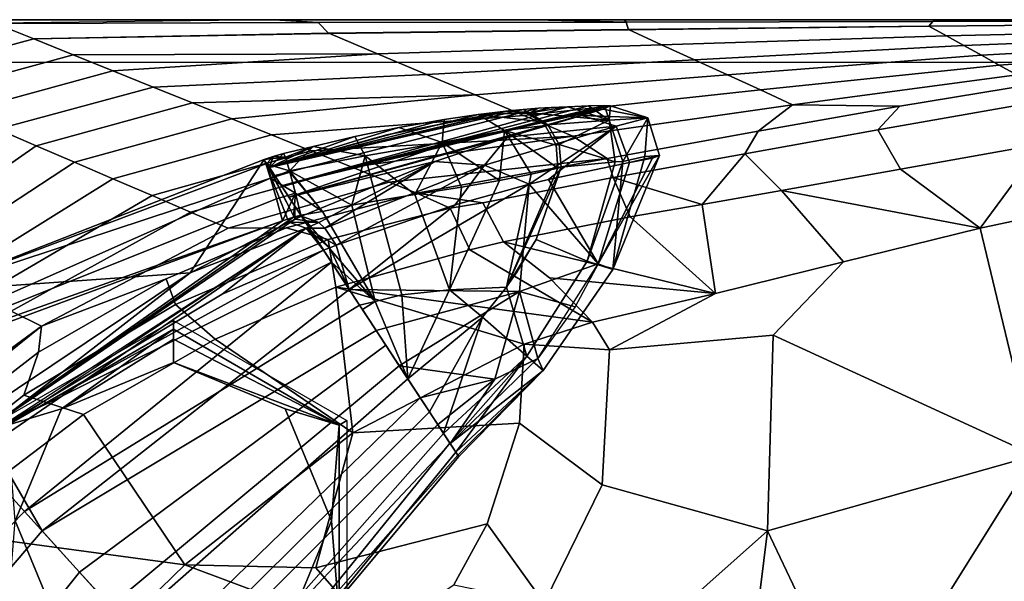
# Model space of a CAD drawing. Units: inches. Extents: x -209 to 194, y -125 to 176.
# Drawn here: x -160 to -154, y -69 to -66 of the extents above; entities that cross this region are included whole.
import ezdxf

# ---------------------------------------------------------------- set-up
doc = ezdxf.new("R2010")
doc.units = ezdxf.units.IN
doc.header["$MEASUREMENT"] = 0
for name, color, linetype in [('SEAT-BACK', 5, 'Continuous'), ('SEAT-FOOT', 5, 'Continuous'), ('SEAT-HEADREST', 5, 'Continuous'), ('SEAT-SEAT', 5, 'Continuous')]:
    doc.layers.add(name, color=color, linetype=linetype)

# ---------------------------------------------------------------- blocks, each defined once
blk = doc.blocks.new('1PX110MA1_0T')
at = {"layer": 'SEAT-BACK'}
for points in [[(24.5177, -0.9853, 34.6204), (23.8951, -2.0759, 34.1143), (24.7393, -2.9442, 34.5104), (24.9425, -1.4453, 34.8696)], [(26.1462, -2.1004, 33.754), (26.2343, -1.9214, 31.9836), (25.4611, -1.0365, 31.6615), (25.4157, -1.1018, 32.6894)], [(27.2097, -2.0672, 24.6274), (27.3069, -1.8405, 22.8475), (26.6876, -1.0056, 22.9411), (26.5973, -1.1881, 24.7432)], [(26.1462, -2.1004, 33.754), (25.4157, -1.1018, 32.6894), (25.3829, -1.149, 33.4322), (26.1462, -2.1004, 33.754)], [(25.9929, -2.0815, 34.958), (26.1462, -2.1004, 33.754), (25.3829, -1.149, 33.4322), (25.3304, -1.2245, 34.6193)], [(27.746, -2.2866, 19.1189), (27.8398, -2.0536, 17.4154), (27.5984, -1.1603, 17.5077), (27.5012, -1.387, 19.2876)], [(27.8398, -2.0536, 17.4154), (27.9304, -1.8263, 15.7553), (27.7973, -1.1435, 15.734), (27.5984, -1.1603, 17.5077)], [(27.1126, -2.294, 26.4073), (27.2097, -2.0672, 24.6274), (26.5973, -1.1881, 24.7432), (26.5071, -1.3705, 26.5454)], [(25.626, -2.347, 35.2037), (25.7404, -1.9963, 35.1627), (25.1602, -1.2589, 34.8464), (24.9425, -1.4453, 34.8696)], [(25.7404, -1.9963, 35.1627), (25.9929, -2.0815, 34.958), (25.3304, -1.2245, 34.6193), (25.1602, -1.2589, 34.8464)], [(27.0154, -2.5207, 28.1872), (27.1126, -2.294, 26.4073), (26.5071, -1.3705, 26.5454), (26.4149, -1.5567, 28.3793)], [(27.6522, -2.5195, 20.8225), (27.746, -2.2866, 19.1189), (27.5012, -1.387, 19.2876), (27.404, -1.6138, 21.0676)], [(24.9425, -1.4453, 34.8696), (24.7393, -2.9442, 34.5104), (25.626, -2.347, 35.2037), (24.9425, -1.4453, 34.8696)], [(26.9158, -2.7516, 29.9984), (27.0154, -2.5207, 28.1872), (26.4149, -1.5567, 28.3793), (26.3246, -1.7391, 30.1814)], [(27.5556, -2.7572, 22.5624), (27.6522, -2.5195, 20.8225), (27.404, -1.6138, 21.0676), (27.3069, -1.8405, 22.8475)], [(26.8187, -2.9783, 31.7783), (26.9158, -2.7516, 29.9984), (26.3246, -1.7391, 30.1814), (26.2343, -1.9214, 31.9836)], [(27.462, -2.9896, 24.2615), (27.5556, -2.7572, 22.5624), (27.3069, -1.8405, 22.8475), (27.2097, -2.0672, 24.6274)], [(27.8721, -3.7931, 17.0541), (27.9358, -3.731, 15.7242), (27.9297, -1.8263, 15.7553), (27.8398, -2.0536, 17.4154)], [(27.9358, -3.731, 15.7242), (27.953, -3.4717, 15.3546), (27.9319, -1.8263, 15.388), (27.9312, -1.8263, 15.7553)], [(26.7239, -3.2009, 33.527), (26.8187, -2.9783, 31.7783), (26.2343, -1.9214, 31.9836), (26.1462, -2.1004, 33.754)], [(26.0694, -3.1232, 35.1935), (26.2749, -2.89, 35.2079), (25.7404, -1.9963, 35.1627), (25.626, -2.347, 35.2037)], [(26.2749, -2.89, 35.2079), (26.4254, -2.835, 34.9588), (25.9929, -2.0815, 34.958), (25.7404, -1.9963, 35.1627)], [(23.8951, -2.0759, 34.1143), (23.8293, -3.6381, 33.3863), (24.3198, -4.0682, 33.5824), (24.7393, -2.9442, 34.5104)], [(25.9929, -2.0815, 34.958), (26.4254, -2.835, 34.9588), (26.1462, -2.1004, 33.754), (25.9929, -2.0815, 34.958)], [(27.3684, -3.2222, 25.9622), (27.462, -2.9896, 24.2615), (27.2097, -2.0672, 24.6274), (27.1126, -2.294, 26.4073)], [(27.7516, -4.081, 19.6155), (27.8728, -3.7931, 17.0541), (27.8398, -2.0536, 17.4154), (27.746, -2.2866, 19.1189)], [(26.7255, -3.5424, 34.6425), (26.7239, -3.2009, 33.527), (26.1462, -2.1004, 33.754), (26.4254, -2.835, 34.9588)], [(27.2746, -3.4551, 27.6648), (27.3684, -3.2222, 25.9622), (27.1126, -2.294, 26.4073), (27.0154, -2.5207, 28.1872)], [(27.7516, -4.081, 19.6155), (27.746, -2.2866, 19.1189), (27.6522, -2.5195, 20.8225), (27.7516, -4.081, 19.6155)], [(25.626, -2.347, 35.2037), (24.7393, -2.9442, 34.5104), (25.5181, -3.9351, 34.523), (26.0694, -3.1232, 35.1935)], [(27.1808, -3.6881, 29.3685), (27.2746, -3.4551, 27.6648), (27.0154, -2.5207, 28.1872), (26.9158, -2.7516, 29.9984)], [(27.6304, -4.3689, 22.1769), (27.7516, -4.081, 19.6155), (27.6522, -2.5195, 20.8225), (27.5556, -2.7572, 22.5624)], [(27.0837, -3.9313, 31.1464), (27.1808, -3.6881, 29.3685), (26.9158, -2.7516, 29.9984), (26.8187, -2.9783, 31.7783)], [(27.5092, -4.6568, 24.7383), (27.6304, -4.3689, 22.1769), (27.5556, -2.7572, 22.5624), (27.462, -2.9896, 24.2615)], [(26.6564, -3.7909, 34.7911), (26.7255, -3.5424, 34.6425), (26.4254, -2.835, 34.9588), (26.2749, -2.89, 35.2079)], [(26.3764, -3.8352, 34.8758), (26.6564, -3.7909, 34.7911), (26.2749, -2.89, 35.2079), (26.0694, -3.1232, 35.1935)], [(24.7393, -2.9442, 34.5104), (24.3198, -4.0682, 33.5824), (24.7223, -3.7171, 34.151), (24.7393, -2.9442, 34.5104)], [(25.5181, -3.9351, 34.523), (24.7393, -2.9442, 34.5104), (24.7223, -3.7171, 34.151), (25.5181, -3.9351, 34.523)], [(26.9955, -4.1502, 32.7475), (27.0837, -3.9313, 31.1464), (26.8187, -2.9783, 31.7783), (26.7239, -3.2009, 33.527)], [(27.5092, -4.6568, 24.7383), (27.462, -2.9896, 24.2615), (27.3684, -3.2222, 25.9622), (27.5092, -4.6568, 24.7383)], [(26.0694, -3.1232, 35.1935), (25.5181, -3.9351, 34.523), (26.3764, -3.8352, 34.8758), (26.0694, -3.1232, 35.1935)], [(26.9303, -4.3121, 33.9314), (26.9955, -4.1502, 32.7475), (26.7239, -3.2009, 33.527), (26.7255, -3.5424, 34.6425)], [(27.388, -4.9447, 27.2996), (27.5092, -4.6568, 24.7383), (27.3684, -3.2222, 25.9622), (27.2746, -3.4551, 27.6648)], [(27.2667, -5.2326, 29.861), (27.388, -4.9447, 27.2996), (27.2746, -3.4551, 27.6648), (27.1808, -3.6881, 29.3685)], [(27.9384, -5.5463, 15.7487), (27.953, -5.0118, 15.3546), (27.953, -3.4717, 15.3546), (27.9358, -3.731, 15.7242)], [(26.8411, -4.5091, 34.093), (26.9303, -4.3121, 33.9314), (26.7255, -3.5424, 34.6425), (26.6564, -3.7909, 34.7911)], [(27.0837, -3.9313, 31.1464), (27.2667, -5.2326, 29.861), (27.1808, -3.6881, 29.3685), (27.0837, -3.9313, 31.1464)], [(24.3198, -4.0682, 33.5824), (24.6211, -4.5311, 33.5057), (24.9811, -4.728, 33.6193), (24.7223, -3.7171, 34.151)], [(24.7223, -3.7171, 34.151), (24.9811, -4.728, 33.6193), (25.5748, -4.9181, 33.7291), (25.5181, -3.9351, 34.523)], [(27.8935, -5.5614, 16.9035), (27.9384, -5.5463, 15.7487), (27.9358, -3.731, 15.7242), (27.8721, -3.7931, 17.0541)], [(26.3764, -3.8352, 34.8758), (26.5966, -4.6258, 34.1597), (26.8411, -4.5091, 34.093), (26.6564, -3.7909, 34.7911)], [(27.8054, -5.756, 19.238), (27.8943, -5.5614, 16.9035), (27.8728, -3.7931, 17.0541), (27.7516, -4.081, 19.6155)], [(26.0407, -4.945, 33.7446), (26.3764, -3.8352, 34.8758), (25.5181, -3.9351, 34.523), (26.0407, -4.945, 33.7446)], [(26.3764, -3.8352, 34.8758), (26.0407, -4.945, 33.7446), (26.171, -5.3496, 33.3604), (26.3764, -3.8352, 34.8758)], [(26.5966, -4.6258, 34.1597), (26.3764, -3.8352, 34.8758), (26.171, -5.3496, 33.3604), (26.5966, -4.6258, 34.1597)], [(25.5181, -3.9351, 34.523), (25.5748, -4.9181, 33.7291), (26.0407, -4.945, 33.7446), (25.5181, -3.9351, 34.523)], [(27.135, -5.4342, 32.4491), (27.2667, -5.2326, 29.861), (27.0837, -3.9313, 31.1464), (26.9955, -4.1502, 32.7475)], [(27.7164, -5.9505, 21.5725), (27.8054, -5.756, 19.238), (27.7516, -4.081, 19.6155), (27.6304, -4.3689, 22.1769)], [(27.135, -5.4342, 32.4491), (26.9955, -4.1502, 32.7475), (26.9303, -4.3121, 33.9314), (27.135, -5.4342, 32.4491)], [(26.8743, -4.7014, 33.8563), (26.9303, -4.3121, 33.9314), (26.8411, -4.5091, 34.093), (26.8743, -4.7014, 33.8563)], [(27.0228, -5.4715, 32.8302), (27.135, -5.4342, 32.4491), (26.9303, -4.3121, 33.9314), (26.8743, -4.7014, 33.8563)], [(27.6275, -6.1451, 23.9069), (27.7164, -5.9505, 21.5725), (27.6304, -4.3689, 22.1769), (27.5092, -4.6568, 24.7383)], [(26.5966, -4.6258, 34.1597), (26.6445, -4.8241, 33.9226), (26.8743, -4.7014, 33.8563), (26.8411, -4.5091, 34.093)], [(24.9811, -4.728, 33.6193), (24.6211, -4.5311, 33.5057), (24.5143, -5.0631, 32.9163), (24.9811, -4.728, 33.6193)], [(26.171, -5.3496, 33.3604), (26.4315, -5.0944, 33.6454), (26.6445, -4.8241, 33.9226), (26.5966, -4.6258, 34.1597)], [(26.6445, -4.8241, 33.9226), (26.7904, -5.5711, 32.9448), (27.0228, -5.4715, 32.8302), (26.8743, -4.7014, 33.8563)], [(27.5386, -6.3397, 26.2414), (27.6275, -6.1451, 23.9069), (27.5092, -4.6568, 24.7383), (27.388, -4.9447, 27.2996)], [(24.9811, -4.728, 33.6193), (24.5143, -5.0631, 32.9163), (25.2108, -5.4048, 32.9882), (25.5748, -4.9181, 33.7291)], [(26.6445, -4.8241, 33.9226), (26.4315, -5.0944, 33.6454), (26.34, -6.0732, 32.4082), (26.6445, -4.8241, 33.9226)], [(26.6445, -4.8241, 33.9226), (26.34, -6.0732, 32.4082), (26.7904, -5.5711, 32.9448), (26.6445, -4.8241, 33.9226)], [(25.5748, -4.9181, 33.7291), (25.2108, -5.4048, 32.9882), (26.0065, -5.4491, 33.0018), (26.0407, -4.945, 33.7446)], [(26.0407, -4.945, 33.7446), (26.0065, -5.4491, 33.0018), (26.171, -5.3496, 33.3604), (26.0407, -4.945, 33.7446)], [(27.4521, -6.5273, 28.4934), (27.5386, -6.3397, 26.2414), (27.388, -4.9447, 27.2996), (27.2667, -5.2326, 29.861)], [(27.9384, -5.5463, 15.7487), (27.953, -5.537, 15.3546), (27.953, -5.0118, 15.3546), (27.9384, -5.5463, 15.7487)], [(24.5143, -5.0631, 32.9163), (24.1447, -5.4869, 32.064), (24.94, -6.381, 31.4706), (25.2108, -5.4048, 32.9882)], [(26.4315, -5.0944, 33.6454), (26.171, -5.3496, 33.3604), (26.34, -6.0732, 32.4082), (26.4315, -5.0944, 33.6454)], [(27.2952, -6.3253, 31.2955), (27.4521, -6.5273, 28.4934), (27.2667, -5.2326, 29.861), (27.135, -5.4342, 32.4491)], [(26.0065, -5.4491, 33.0018), (26.34, -6.0732, 32.4082), (26.171, -5.3496, 33.3604), (26.0065, -5.4491, 33.0018)], [(25.2108, -5.4048, 32.9882), (24.94, -6.381, 31.4706), (26.0934, -6.4144, 31.4874), (26.0065, -5.4491, 33.0018)], [(26.0065, -5.4491, 33.0018), (26.0934, -6.4144, 31.4874), (26.5248, -6.8281, 31.4047), (26.34, -6.0732, 32.4082)], [(27.1619, -6.2469, 31.8189), (27.2952, -6.3253, 31.2955), (27.135, -5.4342, 32.4491), (27.0228, -5.4715, 32.8302)], [(24.1447, -5.4869, 32.064), (23.7006, -6.2273, 30.5423), (24.94, -6.381, 31.4706), (24.1447, -5.4869, 32.064)], [(26.7904, -5.5711, 32.9448), (26.864, -5.9949, 32.3846), (27.0228, -5.4715, 32.8302), (26.7904, -5.5711, 32.9448)], [(26.864, -5.9949, 32.3846), (27.1619, -6.2469, 31.8189), (27.0228, -5.4715, 32.8302), (26.864, -5.9949, 32.3846)], [(26.7904, -5.5711, 32.9448), (26.34, -6.0732, 32.4082), (26.864, -5.9949, 32.3846), (26.7904, -5.5711, 32.9448)], [(27.8579, -7.4353, 18.8634), (27.9152, -7.3314, 16.7541), (27.8943, -5.5614, 16.9035), (27.8054, -5.756, 19.238)], [(27.9145, -7.3314, 16.7541), (27.9428, -7.3547, 15.7444), (27.9384, -5.5463, 15.7487), (27.8935, -5.5614, 16.9035)], [(27.9428, -7.3547, 15.7444), (27.953, -7.365, 15.3546), (27.953, -5.537, 15.3546), (27.9384, -5.5463, 15.7487)], [(27.8005, -7.5391, 20.9727), (27.8579, -7.4353, 18.8634), (27.8054, -5.756, 19.238), (27.7164, -5.9505, 21.5725)], [(27.7432, -7.643, 23.0819), (27.8005, -7.5391, 20.9727), (27.7164, -5.9505, 21.5725), (27.6275, -6.1451, 23.9069)], [(26.34, -6.0732, 32.4082), (26.5248, -6.8281, 31.4047), (26.9458, -6.4628, 31.773), (26.864, -5.9949, 32.3846)], [(26.864, -5.9949, 32.3846), (26.9458, -6.4628, 31.773), (27.1619, -6.2469, 31.8189), (26.864, -5.9949, 32.3846)], [(27.6859, -7.7468, 25.1912), (27.7432, -7.643, 23.0819), (27.6275, -6.1451, 23.9069), (27.5386, -6.3397, 26.2414)], [(23.7006, -6.2273, 30.5423), (23.7607, -6.9403, 29.5418), (24.94, -6.381, 31.4706), (23.7006, -6.2273, 30.5423)], [(27.071, -7.1655, 30.8774), (27.3029, -7.0319, 30.819), (27.1619, -6.2469, 31.8189), (26.9458, -6.4628, 31.773)], [(27.3029, -7.0319, 30.819), (27.4442, -7.1603, 30.2393), (27.2952, -6.3253, 31.2955), (27.1619, -6.2469, 31.8189)], [(27.2952, -6.3253, 31.2955), (27.4442, -7.1603, 30.2393), (27.4521, -6.5273, 28.4934), (27.2952, -6.3253, 31.2955)], [(25.3835, -7.9562, 29.6641), (24.94, -6.381, 31.4706), (23.7607, -6.9403, 29.5418), (25.3835, -7.9562, 29.6641)], [(24.94, -6.381, 31.4706), (25.3835, -7.9562, 29.6641), (26.0934, -6.4144, 31.4874), (24.94, -6.381, 31.4706)], [(27.6285, -7.8507, 27.3005), (27.6859, -7.7468, 25.1912), (27.5386, -6.3397, 26.2414), (27.4521, -6.5273, 28.4934)], [(26.0934, -6.4144, 31.4874), (25.3835, -7.9562, 29.6641), (26.7241, -7.6342, 30.3843), (26.5248, -6.8281, 31.4047)], [(26.5248, -6.8281, 31.4047), (26.7241, -7.6342, 30.3843), (26.9458, -6.4628, 31.773), (26.5248, -6.8281, 31.4047)], [(26.9458, -6.4628, 31.773), (26.7241, -7.6342, 30.3843), (27.071, -7.1655, 30.8774), (26.9458, -6.4628, 31.773)], [(27.5756, -7.9608, 29.2965), (27.6285, -7.8507, 27.3005), (27.4521, -6.5273, 28.4934), (27.4442, -7.1603, 30.2393)], [(25.3835, -7.9562, 29.6641), (23.7607, -6.9403, 29.5418), (24.4339, -8.5881, 27.9329), (25.3835, -7.9562, 29.6641)], [(27.071, -7.1655, 30.8774), (27.2206, -8.0029, 29.862), (27.4456, -7.8362, 29.8358), (27.3029, -7.0319, 30.819)], [(27.4456, -7.8362, 29.8358), (27.5756, -7.9608, 29.2965), (27.4442, -7.1603, 30.2393), (27.3029, -7.0319, 30.819)], [(27.071, -7.1655, 30.8774), (26.7241, -7.6342, 30.3843), (27.2206, -8.0029, 29.862), (27.071, -7.1655, 30.8774)], [(27.898, -9.1545, 18.5237), (27.9312, -9.1174, 16.6186), (27.9152, -7.3314, 16.7541), (27.8579, -7.4353, 18.8634)], [(27.9305, -9.1174, 16.6186), (27.9466, -9.1567, 15.7409), (27.9428, -7.3547, 15.7444), (27.9145, -7.3314, 16.7541)], [(27.9466, -9.1567, 15.7409), (27.953, -9.1482, 15.3546), (27.953, -7.365, 15.3546), (27.9428, -7.3547, 15.7444)], [(27.8648, -9.1916, 20.4288), (27.898, -9.1545, 18.5237), (27.8579, -7.4353, 18.8634), (27.8005, -7.5391, 20.9727)], [(27.8315, -9.2287, 22.3339), (27.8648, -9.1916, 20.4288), (27.8005, -7.5391, 20.9727), (27.7432, -7.643, 23.0819)], [(25.3835, -7.9562, 29.6641), (25.8755, -9.8307, 27.7542), (26.9135, -8.5207, 29.3509), (26.7241, -7.6342, 30.3843)], [(26.9135, -8.5207, 29.3509), (27.2903, -8.484, 29.3219), (27.2206, -8.0029, 29.862), (26.7241, -7.6342, 30.3843)], [(27.7983, -9.2658, 24.2389), (27.8315, -9.2287, 22.3339), (27.7432, -7.643, 23.0819), (27.6859, -7.7468, 25.1912)], [(27.7651, -9.3028, 26.144), (27.7983, -9.2658, 24.2389), (27.6859, -7.7468, 25.1912), (27.6285, -7.8507, 27.3005)]]:
    blk.add_3dface(points, dxfattribs=at)
at = {"layer": 'SEAT-FOOT'}
for points in [[(26.18, -2.8774, 3.1496), (26.1284, -2.8774, 0.1936), (25.5637, -1.8993, 0.1936), (25.5895, -1.8546, 3.1496)], [(25.5895, -3.9002, 3.1496), (25.5637, -3.8555, 0.1936), (26.1284, -2.8774, 0.1936), (26.18, -2.8774, 3.1496)], [(24.4085, -3.9002, 3.1496), (24.4343, -3.8555, 0.1936), (25.5637, -3.8555, 0.1936), (25.5895, -3.9002, 3.1496)]]:
    blk.add_3dface(points, dxfattribs=at)
at = {"layer": 'SEAT-FOOT', "linetype": 'Continuous'}
for points in [[(24.999, -1.945, 0), (24.3396, -2.2182, 0), (24.4343, -1.8993, 0.1936), (24.999, -1.945, 0)], [(25.6584, -2.2182, 0), (24.999, -1.945, 0), (25.5637, -1.8993, 0.1936), (25.6584, -2.2182, 0)], [(25.6584, -2.2182, 0), (25.5637, -1.8993, 0.1936), (26.1284, -2.8774, 0.1936), (25.6584, -2.2182, 0)], [(25.9314, -2.8774, 0), (25.6584, -2.2182, 0), (26.0695, -2.8774, 0.0565), (25.9314, -2.8774, 0)], [(25.6584, -2.2182, 0), (26.1284, -2.8774, 0.1936), (26.0695, -2.8774, 0.0565), (25.6584, -2.2182, 0)], [(25.6584, -3.5366, 0), (25.9314, -2.8774, 0), (25.5637, -3.8555, 0.1936), (25.6584, -3.5366, 0)], [(25.5637, -3.8555, 0.1936), (25.9314, -2.8774, 0), (26.0695, -2.8774, 0.0565), (25.5637, -3.8555, 0.1936)], [(26.1284, -2.8774, 0.1936), (25.5637, -3.8555, 0.1936), (26.0695, -2.8774, 0.0565), (26.1284, -2.8774, 0.1936)], [(24.3396, -3.5366, 0), (24.999, -3.8098, 0), (24.4343, -3.8555, 0.1936), (24.3396, -3.5366, 0)], [(24.999, -3.8098, 0), (25.6584, -3.5366, 0), (25.5637, -3.8555, 0.1936), (24.999, -3.8098, 0)], [(24.999, -3.8098, 0), (25.5637, -3.8555, 0.1936), (24.4343, -3.8555, 0.1936), (24.999, -3.8098, 0)]]:
    blk.add_3dface(points, dxfattribs=at)
at = {"layer": 'SEAT-FOOT'}
for points, invisible_edges in [([(24.3396, -2.2182, 0), (24.999, -1.945, 0), (25.6584, -3.5366, 0), (24.999, -3.8098, 0)], 10), ([(25.6584, -2.2182, 0), (25.9314, -2.8774, 0), (25.6584, -3.5366, 0), (24.999, -1.945, 0)], 4), ([(24.0666, -2.8774, 0), (24.3396, -2.2182, 0), (24.999, -3.8098, 0), (24.3396, -3.5366, 0)], 2)]:
    blk.add_3dface(points, dxfattribs=dict(at, invisible_edges=invisible_edges))
at = {"layer": 'SEAT-HEADREST'}
for points in [[(23.864, 0.2632, 43.6087), (23.3679, -0.3501, 43.2704), (25.0548, -1.9997, 43.2476), (25.4481, -1.6433, 43.5522)], [(23.171, -0.5936, 34.5515), (23.7669, 0.1047, 34.6719), (25.5018, -1.7746, 35.685), (24.9406, -2.1031, 35.5412)], [(26.3517, -1.4208, 43.4661), (26.46, -2.9767, 36.6397), (25.3686, -1.3423, 35.7323), (25.5322, -0.0471, 43.4802)], [(27.0189, -3.4494, 43.6651), (26.3517, -1.4208, 43.4661), (25.6335, -0.322, 43.6922), (27.0189, -3.4494, 43.6651)], [(26.0509, -1.5797, 43.7514), (26.767, -3.5209, 43.6897), (25.6335, -0.322, 43.6922), (26.0509, -1.5797, 43.7514)], [(25.6335, -0.322, 43.6922), (26.767, -3.5209, 43.6897), (26.8962, -3.485, 43.7114), (25.6335, -0.322, 43.6922)], [(27.0189, -3.4494, 43.6651), (25.6335, -0.322, 43.6922), (26.8962, -3.485, 43.7114), (27.0189, -3.4494, 43.6651)], [(23.3679, -0.3501, 43.2704), (22.9223, -0.902, 42.7845), (24.697, -2.3239, 42.838), (25.0548, -1.9997, 43.2476)], [(22.6383, -1.253, 34.8996), (23.171, -0.5936, 34.5515), (24.9406, -2.1031, 35.5412), (24.4959, -2.5055, 35.771)], [(25.3686, -1.3423, 35.7323), (26.46, -2.9767, 36.6397), (24.6642, -0.6624, 35.1565), (25.3686, -1.3423, 35.7323)], [(26.46, -2.9767, 36.6397), (26.725, -3.6607, 36.8408), (24.6642, -0.6624, 35.1565), (26.46, -2.9767, 36.6397)], [(26.725, -3.6607, 36.8408), (25.2989, -1.503, 35.5394), (24.6642, -0.6624, 35.1565), (26.725, -3.6607, 36.8408)], [(22.9223, -0.902, 42.7845), (22.5491, -1.3649, 42.1689), (24.3831, -2.6084, 42.315), (24.697, -2.3239, 42.838)], [(27.1298, -3.4126, 43.4294), (26.46, -2.9767, 36.6397), (26.3517, -1.4208, 43.4661), (27.1298, -3.4126, 43.4294)], [(27.1298, -3.4126, 43.4294), (26.3517, -1.4208, 43.4661), (27.1039, -3.423, 43.5624), (27.1298, -3.4126, 43.4294)], [(27.1039, -3.423, 43.5624), (26.3517, -1.4208, 43.4661), (27.0189, -3.4494, 43.6651), (27.1039, -3.423, 43.5624)], [(25.4481, -1.6433, 43.5522), (26.767, -3.5209, 43.6897), (26.0509, -1.5797, 43.7514), (25.4481, -1.6433, 43.5522)], [(25.0548, -1.9997, 43.2476), (26.5242, -3.8092, 43.5096), (25.4481, -1.6433, 43.5522), (25.0548, -1.9997, 43.2476)], [(26.7881, -3.5863, 43.6893), (26.767, -3.5209, 43.6897), (25.4481, -1.6433, 43.5522), (26.7881, -3.5863, 43.6893)], [(26.8004, -3.6283, 43.6884), (26.7881, -3.5863, 43.6893), (25.4481, -1.6433, 43.5522), (26.8004, -3.6283, 43.6884)], [(26.5242, -3.8092, 43.5096), (26.8004, -3.6283, 43.6884), (25.4481, -1.6433, 43.5522), (26.5242, -3.8092, 43.5096)], [(24.9406, -2.1031, 35.5412), (25.5018, -1.7746, 35.685), (26.5949, -3.7627, 36.7774), (26.3627, -3.9148, 36.8062)], [(26.3345, -3.1641, 36.438), (26.5949, -3.7627, 36.7774), (25.5018, -1.7746, 35.685), (26.3345, -3.1641, 36.438)], [(26.3345, -3.1641, 36.438), (25.5018, -1.7746, 35.685), (26.725, -3.6607, 36.8408), (26.3345, -3.1641, 36.438)], [(25.0548, -1.9997, 43.2476), (24.697, -2.3239, 42.838), (26.0349, -4.1296, 42.9419), (26.2706, -3.9753, 43.2646)], [(26.2706, -3.9753, 43.2646), (26.5242, -3.8092, 43.5096), (25.0548, -1.9997, 43.2476), (26.2706, -3.9753, 43.2646)], [(24.4959, -2.5055, 35.771), (24.9406, -2.1031, 35.5412), (26.1218, -4.0725, 36.9044), (25.913, -4.2094, 37.0689)], [(26.3627, -3.9148, 36.8062), (26.1218, -4.0725, 36.9044), (24.9406, -2.1031, 35.5412), (26.3627, -3.9148, 36.8062)], [(24.697, -2.3239, 42.838), (24.3831, -2.6084, 42.315), (25.8352, -4.2604, 42.5487), (26.0349, -4.1296, 42.9419)], [(24.2062, -2.7681, 36.2866), (24.4959, -2.5055, 35.771), (25.913, -4.2094, 37.0689), (25.7236, -4.3334, 37.318)], [(24.3831, -2.6084, 42.315), (24.1161, -2.85, 41.6515), (25.6412, -4.3874, 41.9246), (25.8352, -4.2604, 42.5487)], [(24.0424, -2.9162, 36.9225), (24.2062, -2.7681, 36.2866), (25.7236, -4.3334, 37.318), (25.5661, -4.4366, 37.6612)], [(24.1161, -2.85, 41.6515), (23.9018, -3.0441, 40.8598), (25.5138, -4.4708, 41.1567), (25.6412, -4.3874, 41.9246)], [(23.8994, -3.0454, 37.5968), (24.0424, -2.9162, 36.9225), (25.5661, -4.4366, 37.6612), (25.4551, -4.5094, 38.1033)], [(26.7592, -3.5581, 36.9811), (26.46, -2.9767, 36.6397), (27.1298, -3.4126, 43.4294), (26.7592, -3.5581, 36.9811)], [(26.46, -2.9767, 36.6397), (26.7592, -3.5581, 36.9811), (26.725, -3.6607, 36.8408), (26.46, -2.9767, 36.6397)], [(23.9018, -3.0441, 40.8598), (23.7832, -3.1511, 40.0282), (25.4572, -4.508, 40.6112), (25.5138, -4.4708, 41.1567)], [(23.7888, -3.1455, 38.3448), (23.8994, -3.0454, 37.5968), (25.4551, -4.5094, 38.1033), (25.3856, -4.5548, 38.7328)], [(23.7416, -3.1885, 39.1829), (23.7888, -3.1455, 38.3448), (25.3856, -4.5548, 38.7328), (25.378, -4.5598, 39.3803)], [(23.7832, -3.1511, 40.0282), (23.7416, -3.1885, 39.1829), (25.4033, -4.5433, 39.9342), (25.4572, -4.508, 40.6112)], [(25.378, -4.5598, 39.3803), (25.4033, -4.5433, 39.9342), (23.7416, -3.1885, 39.1829), (25.378, -4.5598, 39.3803)], [(26.5949, -3.7627, 36.7774), (26.3345, -3.1641, 36.438), (26.725, -3.6607, 36.8408), (26.5949, -3.7627, 36.7774)], [(26.7766, -3.5945, 37.0031), (26.7592, -3.5581, 36.9811), (27.1298, -3.4126, 43.4294), (26.7766, -3.5945, 37.0031)], [(27.1039, -3.423, 43.5624), (27.0189, -3.4494, 43.6651), (27.062, -3.5625, 43.6576), (27.1039, -3.423, 43.5624)], [(27.1039, -3.423, 43.5624), (27.062, -3.5625, 43.6576), (27.1418, -3.5382, 43.5556), (27.1039, -3.423, 43.5624)], [(27.1298, -3.4126, 43.4294), (27.1039, -3.423, 43.5624), (27.1418, -3.5382, 43.5556), (27.1298, -3.4126, 43.4294)], [(27.1055, -3.4284, 42.8783), (27.1298, -3.4126, 43.4294), (27.1467, -3.4648, 43.4286), (27.1055, -3.4284, 42.8783)], [(27.1467, -3.4648, 43.4286), (27.1298, -3.4126, 43.4294), (27.1418, -3.5382, 43.5556), (27.1467, -3.4648, 43.4286)], [(26.8577, -3.5906, 38.0803), (26.7766, -3.5945, 37.0031), (27.0827, -3.4434, 42.375), (26.8577, -3.5906, 38.0803)], [(27.0189, -3.4494, 43.6651), (26.8962, -3.485, 43.7114), (26.9312, -3.5971, 43.7098), (27.0189, -3.4494, 43.6651)], [(27.0189, -3.4494, 43.6651), (26.9312, -3.5971, 43.7098), (27.0549, -3.5645, 43.6629), (27.0189, -3.4494, 43.6651)], [(27.4312, -5.0302, 41.9338), (27.439, -5.2034, 40.996), (26.9746, -3.5141, 40.1849), (27.0341, -3.4752, 41.3554)], [(27.062, -3.5625, 43.6576), (27.0189, -3.4494, 43.6651), (27.0549, -3.5645, 43.6629), (27.062, -3.5625, 43.6576)], [(27.4243, -4.9406, 42.3507), (27.4312, -5.0302, 41.9338), (27.0341, -3.4752, 41.3554), (27.0827, -3.4434, 42.375)], [(27.0827, -3.4434, 42.375), (27.1055, -3.4284, 42.8783), (27.1467, -3.4648, 43.4286), (27.0827, -3.4434, 42.375)], [(27.4155, -4.8526, 42.632), (27.0827, -3.4434, 42.375), (27.4146, -4.845, 42.6517), (27.4155, -4.8526, 42.632)], [(27.0827, -3.4434, 42.375), (27.4155, -4.8526, 42.632), (27.4243, -4.9406, 42.3507), (27.0827, -3.4434, 42.375)], [(27.4146, -4.845, 42.6517), (27.0827, -3.4434, 42.375), (27.2748, -4.1355, 42.5221), (27.4146, -4.845, 42.6517)], [(27.0827, -3.4434, 42.375), (27.4137, -4.8371, 42.6713), (27.2748, -4.1355, 42.5221), (27.0827, -3.4434, 42.375)], [(27.4137, -4.8371, 42.6713), (27.0827, -3.4434, 42.375), (27.3938, -4.6753, 42.9654), (27.4137, -4.8371, 42.6713)], [(27.3938, -4.6753, 42.9654), (27.0827, -3.4434, 42.375), (27.3642, -4.4748, 43.173), (27.3938, -4.6753, 42.9654)], [(27.3642, -4.4748, 43.173), (27.0827, -3.4434, 42.375), (27.3182, -4.206, 43.3272), (27.3642, -4.4748, 43.173)], [(27.3182, -4.206, 43.3272), (27.0827, -3.4434, 42.375), (27.2646, -3.9464, 43.4049), (27.3182, -4.206, 43.3272)], [(27.2646, -3.9464, 43.4049), (27.0827, -3.4434, 42.375), (27.2054, -3.7011, 43.425), (27.2646, -3.9464, 43.4049)], [(27.2054, -3.7011, 43.425), (27.0827, -3.4434, 42.375), (27.1648, -3.5267, 43.4263), (27.2054, -3.7011, 43.425)], [(27.1648, -3.5267, 43.4263), (27.0827, -3.4434, 42.375), (27.1467, -3.4648, 43.4286), (27.1648, -3.5267, 43.4263)], [(27.1648, -3.5267, 43.4263), (27.1467, -3.4648, 43.4286), (27.1418, -3.5382, 43.5556), (27.1648, -3.5267, 43.4263)], [(26.8962, -3.485, 43.7114), (26.767, -3.5209, 43.6897), (26.9312, -3.5971, 43.7098), (26.8962, -3.485, 43.7114)], [(26.767, -3.5209, 43.6897), (26.7881, -3.5863, 43.6893), (26.9312, -3.5971, 43.7098), (26.767, -3.5209, 43.6897)], [(26.9061, -3.559, 38.9237), (26.9746, -3.5141, 40.1849), (27.2228, -4.4945, 39.1225), (26.9061, -3.559, 38.9237)], [(27.2228, -4.4945, 39.1225), (26.9746, -3.5141, 40.1849), (27.4448, -5.4545, 39.3266), (27.2228, -4.4945, 39.1225)], [(27.4448, -5.4545, 39.3266), (26.9746, -3.5141, 40.1849), (27.4482, -5.4201, 39.7434), (27.4448, -5.4545, 39.3266)], [(27.4482, -5.4201, 39.7434), (26.9746, -3.5141, 40.1849), (27.445, -5.3258, 40.3205), (27.4482, -5.4201, 39.7434)], [(27.445, -5.3258, 40.3205), (26.9746, -3.5141, 40.1849), (27.439, -5.2034, 40.996), (27.445, -5.3258, 40.3205)], [(27.062, -3.5625, 43.6576), (27.2054, -3.7011, 43.425), (27.1418, -3.5382, 43.5556), (27.062, -3.5625, 43.6576)], [(27.2054, -3.7011, 43.425), (27.1648, -3.5267, 43.4263), (27.1418, -3.5382, 43.5556), (27.2054, -3.7011, 43.425)], [(26.725, -3.6607, 36.8408), (26.7592, -3.5581, 36.9811), (26.7579, -3.7356, 36.8831), (26.725, -3.6607, 36.8408)], [(26.7592, -3.5581, 36.9811), (26.7766, -3.5945, 37.0031), (26.7579, -3.7356, 36.8831), (26.7592, -3.5581, 36.9811)], [(26.7766, -3.5945, 37.0031), (26.7943, -3.632, 37.0256), (26.7579, -3.7356, 36.8831), (26.7766, -3.5945, 37.0031)], [(26.7943, -3.632, 37.0256), (26.7766, -3.5945, 37.0031), (26.8577, -3.5906, 38.0803), (26.7943, -3.632, 37.0256)], [(26.7881, -3.5863, 43.6893), (26.8004, -3.6283, 43.6884), (26.9312, -3.5971, 43.7098), (26.7881, -3.5863, 43.6893)], [(26.7943, -3.632, 37.0256), (26.8577, -3.5906, 38.0803), (26.9061, -3.559, 38.9237), (26.7943, -3.632, 37.0256)], [(26.7943, -3.632, 37.0256), (26.9061, -3.559, 38.9237), (27.1178, -4.4188, 37.4991), (26.7943, -3.632, 37.0256)], [(26.8004, -3.6283, 43.6884), (26.8227, -3.7557, 43.6814), (26.9312, -3.5971, 43.7098), (26.8004, -3.6283, 43.6884)], [(26.8227, -3.7557, 43.6814), (26.8589, -3.9292, 43.6742), (27.062, -3.5625, 43.6576), (26.8227, -3.7557, 43.6814)], [(26.8227, -3.7557, 43.6814), (27.062, -3.5625, 43.6576), (27.0549, -3.5645, 43.6629), (26.8227, -3.7557, 43.6814)], [(26.9312, -3.5971, 43.7098), (26.8227, -3.7557, 43.6814), (27.0549, -3.5645, 43.6629), (26.9312, -3.5971, 43.7098)], [(26.8589, -3.9292, 43.6742), (27.1513, -4.0086, 43.6398), (27.062, -3.5625, 43.6576), (26.8589, -3.9292, 43.6742)], [(26.9061, -3.559, 38.9237), (27.2228, -4.4945, 39.1225), (27.4259, -5.4125, 38.8065), (26.9061, -3.559, 38.9237)], [(27.1178, -4.4188, 37.4991), (26.9061, -3.559, 38.9237), (27.2609, -4.8481, 37.8316), (27.1178, -4.4188, 37.4991)], [(27.2609, -4.8481, 37.8316), (26.9061, -3.559, 38.9237), (27.3891, -5.2857, 38.4184), (27.2609, -4.8481, 37.8316)], [(27.3891, -5.2857, 38.4184), (26.9061, -3.559, 38.9237), (27.4259, -5.4125, 38.8065), (27.3891, -5.2857, 38.4184)], [(27.1513, -4.0086, 43.6398), (27.2054, -3.7011, 43.425), (27.062, -3.5625, 43.6576), (27.1513, -4.0086, 43.6398)], [(26.8004, -3.6283, 43.6884), (26.5242, -3.8092, 43.5096), (26.2916, -4.0669, 43.2521), (26.8004, -3.6283, 43.6884)], [(26.8004, -3.6283, 43.6884), (26.2916, -4.0669, 43.2521), (26.8227, -3.7557, 43.6814), (26.8004, -3.6283, 43.6884)], [(26.7943, -3.632, 37.0256), (27.1178, -4.4188, 37.4991), (26.7579, -3.7356, 36.8831), (26.7943, -3.632, 37.0256)], [(26.6089, -3.7994, 36.7988), (26.5949, -3.7627, 36.7774), (26.725, -3.6607, 36.8408), (26.6089, -3.7994, 36.7988)], [(26.6231, -3.8372, 36.8209), (26.6089, -3.7994, 36.7988), (26.725, -3.6607, 36.8408), (26.6231, -3.8372, 36.8209)], [(26.6231, -3.8372, 36.8209), (26.725, -3.6607, 36.8408), (26.7246, -3.7697, 36.853), (26.6231, -3.8372, 36.8209)], [(26.7246, -3.7697, 36.853), (26.725, -3.6607, 36.8408), (26.7579, -3.7356, 36.8831), (26.7246, -3.7697, 36.853)], [(27.2646, -3.9464, 43.4049), (27.2054, -3.7011, 43.425), (27.1513, -4.0086, 43.6398), (27.2646, -3.9464, 43.4049)], [(26.8227, -3.7557, 43.6814), (26.2916, -4.0669, 43.2521), (26.8589, -3.9292, 43.6742), (26.8227, -3.7557, 43.6814)], [(26.3627, -3.9148, 36.8062), (26.5949, -3.7627, 36.7774), (26.6089, -3.7994, 36.7988), (26.3627, -3.9148, 36.8062)], [(26.6231, -3.8372, 36.8209), (26.7246, -3.7697, 36.853), (27.0961, -4.7119, 37.4406), (26.6231, -3.8372, 36.8209)], [(27.1178, -4.4188, 37.4991), (26.7246, -3.7697, 36.853), (26.7579, -3.7356, 36.8831), (27.1178, -4.4188, 37.4991)], [(26.7246, -3.7697, 36.853), (27.1178, -4.4188, 37.4991), (27.0961, -4.7119, 37.4406), (26.7246, -3.7697, 36.853)], [(26.5242, -3.8092, 43.5096), (26.2706, -3.9753, 43.2646), (26.2916, -4.0669, 43.2521), (26.5242, -3.8092, 43.5096)], [(26.6231, -3.8372, 36.8209), (26.3627, -3.9148, 36.8062), (26.6089, -3.7994, 36.7988), (26.6231, -3.8372, 36.8209)], [(26.8616, -4.5387, 37.2383), (26.3627, -3.9148, 36.8062), (26.6231, -3.8372, 36.8209), (26.8616, -4.5387, 37.2383)], [(26.8616, -4.5387, 37.2383), (26.6231, -3.8372, 36.8209), (27.0961, -4.7119, 37.4406), (26.8616, -4.5387, 37.2383)], [(26.1218, -4.0725, 36.9044), (26.3627, -3.9148, 36.8062), (26.3515, -4.9173, 37.6244), (26.1218, -4.0725, 36.9044)], [(26.8589, -3.9292, 43.6742), (26.2916, -4.0669, 43.2521), (26.3303, -4.2237, 43.2135), (26.8857, -4.0774, 43.6518)], [(26.3515, -4.9173, 37.6244), (26.3627, -3.9148, 36.8062), (26.9826, -4.9745, 37.5584), (26.3515, -4.9173, 37.6244)], [(26.9826, -4.9745, 37.5584), (26.3627, -3.9148, 36.8062), (26.8616, -4.5387, 37.2383), (26.9826, -4.9745, 37.5584)], [(26.8589, -3.9292, 43.6742), (26.8857, -4.0774, 43.6518), (27.1513, -4.0086, 43.6398), (26.8589, -3.9292, 43.6742)], [(27.2301, -4.4628, 43.4859), (27.3182, -4.206, 43.3272), (27.2646, -3.9464, 43.4049), (27.1513, -4.0086, 43.6398)], [(26.2456, -3.9916, 43.2353), (26.0349, -4.1296, 42.9419), (25.8352, -4.2604, 42.5487), (26.2456, -3.9916, 43.2353)], [(26.2456, -3.9916, 43.2353), (25.8352, -4.2604, 42.5487), (26.2916, -4.0669, 43.2521), (26.2456, -3.9916, 43.2353)], [(26.2706, -3.9753, 43.2646), (26.2456, -3.9916, 43.2353), (26.2916, -4.0669, 43.2521), (26.2706, -3.9753, 43.2646)], [(26.8857, -4.0774, 43.6518), (26.9222, -4.3006, 43.5888), (27.1513, -4.0086, 43.6398), (26.8857, -4.0774, 43.6518)], [(26.9222, -4.3006, 43.5888), (27.2301, -4.4628, 43.4859), (27.1513, -4.0086, 43.6398), (26.9222, -4.3006, 43.5888)], [(25.8352, -4.2604, 42.5487), (26.3303, -4.2237, 43.2135), (26.2916, -4.0669, 43.2521), (25.8352, -4.2604, 42.5487)], [(25.913, -4.2094, 37.0689), (26.1218, -4.0725, 36.9044), (26.3515, -4.9173, 37.6244), (25.913, -4.2094, 37.0689)], [(26.8857, -4.0774, 43.6518), (26.3303, -4.2237, 43.2135), (26.3608, -4.5048, 43.0554), (26.9222, -4.3006, 43.5888)], [(27.4137, -4.8371, 42.6713), (27.4146, -4.845, 42.6517), (27.2748, -4.1355, 42.5221), (27.4137, -4.8371, 42.6713)], [(25.7236, -4.3334, 37.318), (25.913, -4.2094, 37.0689), (25.835, -4.7737, 37.8321), (25.7236, -4.3334, 37.318)], [(25.835, -4.7737, 37.8321), (25.913, -4.2094, 37.0689), (26.3515, -4.9173, 37.6244), (25.835, -4.7737, 37.8321)], [(25.8352, -4.2604, 42.5487), (26.3608, -4.5048, 43.0554), (26.3303, -4.2237, 43.2135), (25.8352, -4.2604, 42.5487)], [(27.3642, -4.4748, 43.173), (27.3182, -4.206, 43.3272), (27.2301, -4.4628, 43.4859), (27.3642, -4.4748, 43.173)], [(25.8352, -4.2604, 42.5487), (25.6412, -4.3874, 41.9246), (26.2001, -4.6991, 42.6419), (25.8352, -4.2604, 42.5487)], [(25.8352, -4.2604, 42.5487), (26.2001, -4.6991, 42.6419), (26.3608, -4.5048, 43.0554), (25.8352, -4.2604, 42.5487)], [(25.5661, -4.4366, 37.6612), (25.7236, -4.3334, 37.318), (25.835, -4.7737, 37.8321), (25.5661, -4.4366, 37.6612)], [(26.9222, -4.3006, 43.5888), (26.3608, -4.5048, 43.0554), (26.9657, -4.5767, 43.4574), (26.9222, -4.3006, 43.5888)], [(26.9222, -4.3006, 43.5888), (26.9657, -4.5767, 43.4574), (27.2301, -4.4628, 43.4859), (26.9222, -4.3006, 43.5888)], [(25.6412, -4.3874, 41.9246), (25.5138, -4.4708, 41.1567), (26.2001, -4.6991, 42.6419), (25.6412, -4.3874, 41.9246)], [(25.4551, -4.5094, 38.1033), (25.5661, -4.4366, 37.6612), (25.835, -4.7737, 37.8321), (25.4551, -4.5094, 38.1033)], [(26.9657, -4.5767, 43.4574), (27.0046, -4.7994, 43.289), (27.2301, -4.4628, 43.4859), (26.9657, -4.5767, 43.4574)], [(27.0046, -4.7994, 43.289), (27.3, -4.8294, 43.1709), (27.2301, -4.4628, 43.4859), (27.0046, -4.7994, 43.289)], [(27.1178, -4.4188, 37.4991), (27.2609, -4.8481, 37.8316), (27.0961, -4.7119, 37.4406), (27.1178, -4.4188, 37.4991)], [(27.3, -4.8294, 43.1709), (27.3938, -4.6753, 42.9654), (27.3642, -4.4748, 43.173), (27.2301, -4.4628, 43.4859)], [(25.3856, -4.5548, 38.7328), (25.4551, -4.5094, 38.1033), (25.8845, -5.0586, 39.6962), (25.3856, -4.5548, 38.7328)], [(25.4572, -4.508, 40.6112), (25.4033, -4.5433, 39.9342), (25.9692, -4.9607, 41.1383), (25.4572, -4.508, 40.6112)], [(25.4551, -4.5094, 38.1033), (25.9551, -5.0271, 38.2132), (25.8845, -5.0586, 39.6962), (25.4551, -4.5094, 38.1033)], [(25.9551, -5.0271, 38.2132), (25.4551, -4.5094, 38.1033), (25.835, -4.7737, 37.8321), (25.9551, -5.0271, 38.2132)], [(25.5138, -4.4708, 41.1567), (25.4572, -4.508, 40.6112), (25.9692, -4.9607, 41.1383), (25.5138, -4.4708, 41.1567)], [(25.5138, -4.4708, 41.1567), (25.9692, -4.9607, 41.1383), (26.2001, -4.6991, 42.6419), (25.5138, -4.4708, 41.1567)], [(26.2001, -4.6991, 42.6419), (26.3772, -4.8423, 42.6723), (26.3608, -4.5048, 43.0554), (26.2001, -4.6991, 42.6419)], [(26.9657, -4.5767, 43.4574), (26.3608, -4.5048, 43.0554), (27.0046, -4.7994, 43.289), (26.9657, -4.5767, 43.4574)], [(26.3608, -4.5048, 43.0554), (26.3772, -4.8423, 42.6723), (27.0419, -4.9867, 43.0721), (27.0046, -4.7994, 43.289)], [(27.2228, -4.4945, 39.1225), (27.4448, -5.4545, 39.3266), (27.4259, -5.4125, 38.8065), (27.2228, -4.4945, 39.1225)], [(25.4033, -4.5433, 39.9342), (25.378, -4.5598, 39.3803), (25.8845, -5.0586, 39.6962), (25.4033, -4.5433, 39.9342)], [(25.378, -4.5598, 39.3803), (25.3856, -4.5548, 38.7328), (25.8845, -5.0586, 39.6962), (25.378, -4.5598, 39.3803)], [(25.4033, -4.5433, 39.9342), (25.8845, -5.0586, 39.6962), (25.9692, -4.9607, 41.1383), (25.4033, -4.5433, 39.9342)], [(26.9826, -4.9745, 37.5584), (26.8616, -4.5387, 37.2383), (27.0961, -4.7119, 37.4406), (26.9826, -4.9745, 37.5584)], [(26.2001, -4.6991, 42.6419), (25.9692, -4.9607, 41.1383), (26.3772, -4.8423, 42.6723), (26.2001, -4.6991, 42.6419)], [(27.3508, -5.0479, 42.7552), (27.3938, -4.6753, 42.9654), (27.3, -4.8294, 43.1709), (27.3508, -5.0479, 42.7552)], [(27.3938, -4.6753, 42.9654), (27.3508, -5.0479, 42.7552), (27.4018, -4.9622, 42.7219), (27.3938, -4.6753, 42.9654)], [(27.4137, -4.8371, 42.6713), (27.3938, -4.6753, 42.9654), (27.4018, -4.9622, 42.7219), (27.4137, -4.8371, 42.6713)], [(26.9826, -4.9745, 37.5584), (27.0961, -4.7119, 37.4406), (27.3246, -5.4875, 38.3359), (26.9826, -4.9745, 37.5584)], [(27.0961, -4.7119, 37.4406), (27.2609, -4.8481, 37.8316), (27.3246, -5.4875, 38.3359), (27.0961, -4.7119, 37.4406)], [(25.9551, -5.0271, 38.2132), (25.835, -4.7737, 37.8321), (26.3515, -4.9173, 37.6244), (25.9551, -5.0271, 38.2132)], [(27.0046, -4.7994, 43.289), (27.0419, -4.9867, 43.0721), (27.3, -4.8294, 43.1709), (27.0046, -4.7994, 43.289)], [(26.3772, -4.8423, 42.6723), (25.9692, -4.9607, 41.1383), (26.5296, -5.3168, 41.2391), (26.6575, -5.0168, 42.7095)], [(26.6575, -5.0168, 42.7095), (27.083, -5.1636, 42.7407), (26.3772, -4.8423, 42.6723), (26.6575, -5.0168, 42.7095)], [(26.6575, -5.0168, 42.7095), (26.3772, -4.8423, 42.6723), (26.4656, -4.9036, 42.6853), (26.6575, -5.0168, 42.7095)], [(26.3772, -4.8423, 42.6723), (27.083, -5.1636, 42.7407), (27.0782, -5.1448, 42.7854), (26.3772, -4.8423, 42.6723)], [(27.0419, -4.9867, 43.0721), (26.3772, -4.8423, 42.6723), (27.0782, -5.1448, 42.7854), (27.0419, -4.9867, 43.0721)], [(27.0419, -4.9867, 43.0721), (27.0782, -5.1448, 42.7854), (27.3, -4.8294, 43.1709), (27.0419, -4.9867, 43.0721)], [(27.0782, -5.1448, 42.7854), (27.2134, -5.135, 42.786), (27.3, -4.8294, 43.1709), (27.0782, -5.1448, 42.7854)], [(27.2134, -5.135, 42.786), (27.3298, -5.0694, 42.7632), (27.3, -4.8294, 43.1709), (27.2134, -5.135, 42.786)], [(27.2609, -4.8481, 37.8316), (27.3891, -5.2857, 38.4184), (27.3246, -5.4875, 38.3359), (27.2609, -4.8481, 37.8316)], [(27.3298, -5.0694, 42.7632), (27.3508, -5.0479, 42.7552), (27.3, -4.8294, 43.1709), (27.3298, -5.0694, 42.7632)], [(27.4018, -4.9622, 42.7219), (27.4039, -4.9783, 42.6798), (27.4155, -4.8526, 42.632), (27.4137, -4.8371, 42.6713)], [(27.4243, -4.9406, 42.3507), (27.4155, -4.8526, 42.632), (27.4039, -4.9783, 42.6798), (27.4243, -4.9406, 42.3507)], [(26.261, -5.2458, 38.2597), (25.9551, -5.0271, 38.2132), (26.3515, -4.9173, 37.6244), (26.261, -5.2458, 38.2597)], [(26.513, -5.3819, 38.2888), (26.261, -5.2458, 38.2597), (26.3515, -4.9173, 37.6244), (26.513, -5.3819, 38.2888)], [(26.513, -5.3819, 38.2888), (26.3515, -4.9173, 37.6244), (26.9826, -4.9745, 37.5584), (26.513, -5.3819, 38.2888)], [(25.9692, -4.9607, 41.1383), (25.8845, -5.0586, 39.6962), (26.4809, -5.4693, 39.7429), (26.5296, -5.3168, 41.2391)], [(26.513, -5.3819, 38.2888), (26.9826, -4.9745, 37.5584), (27.0109, -5.0883, 37.6614), (26.513, -5.3819, 38.2888)], [(27.0109, -5.0883, 37.6614), (26.9826, -4.9745, 37.5584), (27.3246, -5.4875, 38.3359), (27.0109, -5.0883, 37.6614)], [(27.3327, -5.0861, 42.7188), (27.3614, -5.4466, 41.036), (27.4039, -4.9783, 42.6798), (27.3327, -5.0861, 42.7188)], [(27.3327, -5.0861, 42.7188), (27.4039, -4.9783, 42.6798), (27.3508, -5.0479, 42.7552), (27.3327, -5.0861, 42.7188)], [(27.3508, -5.0479, 42.7552), (27.4039, -4.9783, 42.6798), (27.4018, -4.9622, 42.7219), (27.3508, -5.0479, 42.7552)], [(27.3614, -5.4466, 41.036), (27.439, -5.2034, 40.996), (27.4039, -4.9783, 42.6798), (27.3614, -5.4466, 41.036)], [(27.4312, -5.0302, 41.9338), (27.4243, -4.9406, 42.3507), (27.4039, -4.9783, 42.6798), (27.4312, -5.0302, 41.9338)], [(27.4389, -5.2002, 41.0134), (27.435, -5.1055, 41.5279), (27.4039, -4.9783, 42.6798), (27.4389, -5.2002, 41.0134)], [(27.435, -5.1055, 41.5279), (27.4312, -5.0302, 41.9338), (27.4039, -4.9783, 42.6798), (27.435, -5.1055, 41.5279)], [(25.8845, -5.0586, 39.6962), (25.9551, -5.0271, 38.2132), (26.513, -5.3819, 38.2888), (26.4809, -5.4693, 39.7429)], [(26.6575, -5.0168, 42.7095), (26.5296, -5.3168, 41.2391), (27.1151, -5.4822, 41.3492), (27.083, -5.1636, 42.7407)], [(27.3298, -5.0694, 42.7632), (27.3327, -5.0861, 42.7188), (27.3508, -5.0479, 42.7552), (27.3298, -5.0694, 42.7632)], [(27.1117, -5.5668, 38.3281), (26.513, -5.3819, 38.2888), (27.0109, -5.0883, 37.6614), (27.1117, -5.5668, 38.3281)], [(27.1117, -5.5668, 38.3281), (27.0109, -5.0883, 37.6614), (27.3246, -5.4875, 38.3359), (27.1117, -5.5668, 38.3281)], [(27.2134, -5.135, 42.786), (27.2174, -5.1527, 42.7407), (27.3327, -5.0861, 42.7188), (27.3298, -5.0694, 42.7632)], [(27.2174, -5.1527, 42.7407), (27.3614, -5.4466, 41.036), (27.3327, -5.0861, 42.7188), (27.2174, -5.1527, 42.7407)], [(27.0782, -5.1448, 42.7854), (27.083, -5.1636, 42.7407), (27.2174, -5.1527, 42.7407), (27.2134, -5.135, 42.786)], [(27.083, -5.1636, 42.7407), (27.1151, -5.4822, 41.3492), (27.2174, -5.1527, 42.7407), (27.083, -5.1636, 42.7407)], [(27.1151, -5.4822, 41.3492), (27.3614, -5.4466, 41.036), (27.2174, -5.1527, 42.7407), (27.1151, -5.4822, 41.3492)], [(27.445, -5.3258, 40.3205), (27.439, -5.2034, 40.996), (27.3614, -5.4466, 41.036), (27.445, -5.3258, 40.3205)], [(26.5296, -5.3168, 41.2391), (26.4809, -5.4693, 39.7429), (27.1162, -5.5267, 41.0883), (26.5296, -5.3168, 41.2391)], [(27.1151, -5.4822, 41.3492), (26.5296, -5.3168, 41.2391), (27.1162, -5.5267, 41.0883), (27.1151, -5.4822, 41.3492)], [(27.3891, -5.2857, 38.4184), (27.3744, -5.6753, 39.3335), (27.3246, -5.4875, 38.3359), (27.3891, -5.2857, 38.4184)], [(27.4482, -5.4201, 39.7434), (27.445, -5.3258, 40.3205), (27.3614, -5.4466, 41.036), (27.4482, -5.4201, 39.7434)], [(27.3891, -5.2857, 38.4184), (27.4259, -5.4125, 38.8065), (27.3744, -5.6753, 39.3335), (27.3891, -5.2857, 38.4184)], [(26.513, -5.3819, 38.2888), (27.1529, -5.7433, 39.3391), (26.4809, -5.4693, 39.7429), (26.513, -5.3819, 38.2888)], [(27.1374, -5.7028, 38.7684), (27.1529, -5.7433, 39.3391), (26.513, -5.3819, 38.2888), (27.1374, -5.7028, 38.7684)], [(27.1117, -5.5668, 38.3281), (27.1374, -5.7028, 38.7684), (26.513, -5.3819, 38.2888), (27.1117, -5.5668, 38.3281)], [(27.1151, -5.4822, 41.3492), (27.1162, -5.5267, 41.0883), (27.3614, -5.4466, 41.036), (27.1151, -5.4822, 41.3492)], [(27.1162, -5.5267, 41.0883), (27.3744, -5.6753, 39.3335), (27.3614, -5.4466, 41.036), (27.1162, -5.5267, 41.0883)], [(27.4448, -5.4545, 39.3266), (27.4482, -5.4201, 39.7434), (27.3614, -5.4466, 41.036), (27.4448, -5.4545, 39.3266)], [(27.3744, -5.6753, 39.3335), (27.4448, -5.4545, 39.3266), (27.3614, -5.4466, 41.036), (27.3744, -5.6753, 39.3335)], [(27.4259, -5.4125, 38.8065), (27.4448, -5.4545, 39.3266), (27.3744, -5.6753, 39.3335), (27.4259, -5.4125, 38.8065)], [(26.4809, -5.4693, 39.7429), (27.1529, -5.7433, 39.3391), (27.1469, -5.6566, 40.1982), (26.4809, -5.4693, 39.7429)], [(27.1162, -5.5267, 41.0883), (26.4809, -5.4693, 39.7429), (27.1469, -5.6566, 40.1982), (27.1162, -5.5267, 41.0883)], [(27.1529, -5.7433, 39.3391), (27.1117, -5.5668, 38.3281), (27.3246, -5.4875, 38.3359), (27.3744, -5.6753, 39.3335)], [(27.1529, -5.7433, 39.3391), (27.1374, -5.7028, 38.7684), (27.1117, -5.5668, 38.3281), (27.1529, -5.7433, 39.3391)], [(27.1162, -5.5267, 41.0883), (27.1469, -5.6566, 40.1982), (27.3744, -5.6753, 39.3335), (27.1162, -5.5267, 41.0883)], [(27.1469, -5.6566, 40.1982), (27.1529, -5.7433, 39.3391), (27.3744, -5.6753, 39.3335), (27.1469, -5.6566, 40.1982)]]:
    blk.add_3dface(points, dxfattribs=at)
at = {"layer": 'SEAT-SEAT'}
for points in [[(0, -1.7719, 3.1496), (27.953, -1.7719, 3.1496), (27.953, -26.1809, 3.1496), (0, -26.1809, 3.1496)], [(27.703, -1.7719, 15.3546), (27.703, -26.1847, 15.3546), (27.953, -26.1809, 15.3546), (27.953, -1.7719, 15.3546)], [(27.953, -26.1809, 15.3546), (27.953, -26.1809, 3.1496), (27.953, -1.7719, 3.1496), (27.953, -1.7719, 15.3546)], [(27.953, -26.1809, 15.3546), (27.953, -26.1809, 14.7948), (27.953, -1.7719, 14.7948), (27.953, -1.7719, 15.3546)]]:
    blk.add_3dface(points, dxfattribs=at)

msp = doc.modelspace()

# ---------------------------------------------------------------- block references
at = {"rotation": 90}
msp.add_blockref('1PX110MA1_0T', (-162.1107, -93.5088), dxfattribs=at)

doc.saveas('drawing.dxf')
